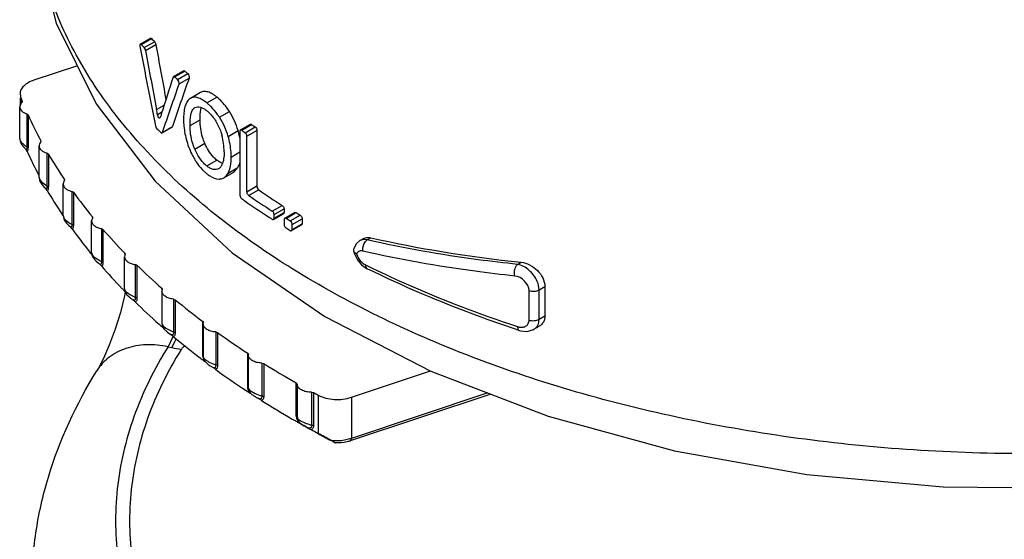
# Model space of a CAD drawing. Units: inches. Extents: x 0.4 to 16.6, y 0.6 to 10.4.
# Drawn here: x 12.9 to 13.6, y 7.1 to 7.5 of the extents above; entities that cross this region are included whole.
import ezdxf

# ---------------------------------------------------------------- set-up
doc = ezdxf.new("R2010")
doc.units = ezdxf.units.IN
doc.header["$LTSCALE"] = 0.935
doc.header["$MEASUREMENT"] = 0
doc.layers.get('0').update_dxf_attribs({"linetype": 'CONTINUOUS'})
doc.layers.add('AXIS', color=7, linetype='CONTINUOUS')

msp = doc.modelspace()

# ---------------------------------------------------------------- linework, layer by layer
at = {"color": 7, "linetype": 'CONTINUOUS'}
for p, q in [((12.98757, 7.45689), (12.99483, 7.46108)), ((12.98828, 7.45663), (12.99553, 7.46081)), ((12.98758, 7.45689), (12.9873, 7.45624)), ((12.9873, 7.45624), (12.98736, 7.45541)), ((12.98845, 7.45645), (12.98828, 7.45663)), ((12.9904, 7.45443), (12.99764, 7.4586)), ((12.99134, 7.45239), (12.99857, 7.45657)), ((12.94332, 7.44169), (12.91277, 7.4315)), ((13.01102, 7.43406), (13.01077, 7.43371)), ((13.01101, 7.43405), (13.01814, 7.43817)), ((13.01178, 7.43384), (13.01891, 7.43795)), ((13.01385, 7.43199), (13.02097, 7.4361)), ((13.01487, 7.42889), (13.02198, 7.43299)), ((12.90293, 7.42168), (12.90343, 7.41911)), ((12.90293, 7.41911), (12.90293, 7.41376)), ((12.90343, 7.41911), (12.90343, 7.41453)), ((13.02286, 7.41868), (13.02254, 7.41849)), ((13.02995, 7.42277), (13.02286, 7.41868)), ((13.03445, 7.41551), (13.0415, 7.41958)), ((12.90283, 7.41361), (12.90271, 7.41271)), ((12.90442, 7.41599), (12.90421, 7.41572)), ((12.90451, 7.41632), (12.90442, 7.41599)), ((12.90445, 7.41632), (12.90445, 7.41658)), ((12.90445, 7.41658), (12.90451, 7.41632)), ((12.99905, 7.41073), (13.00438, 7.4138)), ((13.02593, 7.41208), (13.02608, 7.41216)), ((13.03721, 7.41305), (13.03445, 7.41551)), ((12.90764, 7.40778), (12.90764, 7.38469)), ((12.90856, 7.40708), (12.90856, 7.38399)), ((13.00283, 7.40894), (12.99971, 7.40714)), ((12.99979, 7.40676), (12.99971, 7.40714)), ((13.00168, 7.40522), (13.00144, 7.40484)), ((13.02264, 7.39952), (13.02973, 7.40361)), ((13.04332, 7.40539), (13.05035, 7.40945)), ((13.00285, 7.39437), (13.01002, 7.39851)), ((13.00307, 7.39469), (13.01024, 7.39883)), ((13.01024, 7.39883), (13.01001, 7.39851)), ((13.05812, 7.3964), (13.06512, 7.40044)), ((13.05901, 7.39624), (13.066, 7.40028)), ((13.06148, 7.39451), (13.06847, 7.39854)), ((12.90271, 7.3905), (12.90271, 7.3905)), ((12.90271, 7.3905), (12.90304, 7.38841)), ((12.90271, 7.3905), (12.90284, 7.38966)), ((13.00283, 7.39436), (13.00307, 7.39469)), ((13.04947, 7.39188), (13.05649, 7.39593)), ((13.05792, 7.39621), (13.05776, 7.39552)), ((13.05776, 7.39552), (13.05776, 7.35052)), ((13.05812, 7.3964), (13.05792, 7.39621)), ((13.06274, 7.39202), (13.06973, 7.39605)), ((13.06274, 7.35271), (13.06274, 7.39202)), ((13.06973, 7.39605), (13.06973, 7.35674)), ((12.90284, 7.38966), (12.9031, 7.38901)), ((12.90304, 7.38841), (12.90339, 7.38751)), ((12.90339, 7.38751), (12.90431, 7.38594)), ((12.90482, 7.38679), (12.90663, 7.38534)), ((12.91768, 7.3882), (12.9175, 7.38792)), ((12.91764, 7.38846), (12.91764, 7.3888)), ((12.91764, 7.3888), (12.91773, 7.38846)), ((12.91773, 7.38846), (12.91768, 7.3882)), ((13.02594, 7.383), (13.03301, 7.38708)), ((13.02835, 7.37822), (13.02594, 7.383)), ((12.90716, 7.38274), (12.90722, 7.38268)), ((12.90731, 7.38264), (12.90716, 7.38274)), ((12.90722, 7.38268), (12.90726, 7.38264)), ((12.90726, 7.38264), (12.90726, 7.38263)), ((12.90793, 7.38147), (12.90726, 7.38263)), ((12.92188, 7.38014), (12.92188, 7.35705)), ((12.92288, 7.37948), (12.92288, 7.35639)), ((13.03114, 7.37429), (13.02835, 7.37822)), ((13.05163, 7.37737), (13.05776, 7.38091)), ((13.0344, 7.37111), (13.04145, 7.37518)), ((13.04314, 7.36936), (13.04275, 7.36912)), ((13.04938, 7.3659), (13.05639, 7.36995)), ((13.05345, 7.36673), (13.05639, 7.36995)), ((12.91616, 7.36454), (12.916, 7.36485)), ((12.91634, 7.36298), (12.91634, 7.36298)), ((12.91634, 7.36298), (12.91662, 7.3611)), ((12.91634, 7.36298), (12.91661, 7.36182)), ((13.03167, 7.36811), (13.03443, 7.36563)), ((13.04643, 7.36267), (13.05345, 7.36673)), ((12.91661, 7.36182), (12.91694, 7.36118)), ((12.91662, 7.3611), (12.91699, 7.36013)), ((12.91694, 7.36118), (12.91809, 7.35977)), ((12.917, 7.36012), (12.91753, 7.35915)), ((12.91753, 7.35915), (12.91851, 7.3578)), ((12.91809, 7.35977), (12.92083, 7.35766)), ((12.92116, 7.35514), (12.92118, 7.35512)), ((12.92142, 7.35499), (12.92116, 7.35514)), ((12.92208, 7.35384), (12.92117, 7.35514)), ((12.93411, 7.36073), (12.93326, 7.35842)), ((12.93426, 7.36102), (12.93411, 7.36073)), ((12.93415, 7.36119), (12.93415, 7.36161)), ((12.93415, 7.36161), (12.93428, 7.36119)), ((12.93428, 7.36119), (12.93426, 7.36102)), ((13.06973, 7.35674), (13.06274, 7.35271)), ((12.93942, 7.35315), (12.93942, 7.33005)), ((12.9405, 7.35253), (12.9405, 7.32944)), ((13.071, 7.35426), (13.06401, 7.35022)), ((13.08053, 7.33922), (13.08749, 7.34325)), ((12.93256, 7.33696), (12.93233, 7.33732)), ((12.93318, 7.33603), (12.93256, 7.33696)), ((12.93326, 7.33607), (12.93371, 7.3346)), ((12.95398, 7.33428), (12.95338, 7.33232)), ((12.95391, 7.33466), (12.95391, 7.33515)), ((12.95391, 7.33515), (12.95409, 7.33466)), ((12.95409, 7.33466), (12.95398, 7.33428)), ((13.08146, 7.33341), (13.08843, 7.33743)), ((13.08167, 7.33361), (13.08185, 7.3343)), ((13.08185, 7.33677), (13.08881, 7.3408)), ((13.08185, 7.3343), (13.08881, 7.33832)), ((13.08185, 7.3343), (13.08185, 7.33677)), ((13.08881, 7.3408), (13.08881, 7.33832)), ((13.0893, 7.33428), (13.08909, 7.33407)), ((13.0893, 7.33428), (13.09626, 7.3383)), ((13.09025, 7.33416), (13.09722, 7.33818)), ((13.09322, 7.33234), (13.10018, 7.33636)), ((12.93369, 7.33378), (12.9343, 7.33255)), ((12.93542, 7.33261), (12.93833, 7.33062)), ((12.93954, 7.32685), (12.93837, 7.32825)), ((12.93844, 7.32819), (12.93843, 7.32819)), ((12.93854, 7.32811), (12.93844, 7.32819)), ((13.07997, 7.33389), (13.08053, 7.33353)), ((13.08146, 7.33341), (13.08167, 7.33361)), ((13.08909, 7.33407), (13.08891, 7.33338)), ((13.08891, 7.33338), (13.08891, 7.32985)), ((13.09418, 7.32549), (13.10114, 7.32951)), ((13.09458, 7.32991), (13.10154, 7.33393)), ((13.09458, 7.32638), (13.10154, 7.3304)), ((13.09458, 7.32638), (13.09458, 7.32991)), ((13.10154, 7.33393), (13.10154, 7.3304)), ((12.96019, 7.32692), (12.96019, 7.30383)), ((12.96134, 7.32635), (12.96134, 7.30326)), ((13.09418, 7.32549), (13.09439, 7.32569)), ((13.09439, 7.32569), (13.09458, 7.32638)), ((13.14733, 7.31894), (13.15004, 7.32051)), ((13.14226, 7.31844), (13.13962, 7.31615)), ((13.14227, 7.31845), (13.14486, 7.31994)), ((12.95228, 7.31012), (12.95197, 7.31051)), ((12.95282, 7.30946), (12.95228, 7.31012)), ((12.95351, 7.30861), (12.95282, 7.30946)), ((12.95338, 7.30989), (12.95338, 7.30989)), ((12.95424, 7.30673), (12.95487, 7.30579)), ((12.97706, 7.309), (12.9766, 7.3071)), ((12.97681, 7.30868), (12.97681, 7.30955)), ((12.97681, 7.30955), (12.97706, 7.309)), ((13.13773, 7.31229), (13.13771, 7.31137)), ((13.13771, 7.31137), (13.13837, 7.3091)), ((13.13771, 7.31137), (13.13828, 7.31027)), ((13.13828, 7.31027), (13.13985, 7.30909)), ((13.13837, 7.3091), (13.1405, 7.30492)), ((13.14056, 7.31015), (13.1401, 7.30956)), ((12.95599, 7.30623), (12.95906, 7.30435)), ((12.96022, 7.30063), (12.9588, 7.3021)), ((12.9589, 7.302), (12.9589, 7.30201)), ((12.95914, 7.30185), (12.95891, 7.302)), ((12.98407, 7.3016), (12.98407, 7.27851)), ((12.98529, 7.30107), (12.98529, 7.27798)), ((13.25323, 7.30173), (13.25584, 7.30323)), ((13.14693, 7.29894), (13.14736, 7.29871)), ((13.14736, 7.29871), (13.14736, 7.29871)), ((13.26836, 7.28379), (13.27249, 7.28617)), ((13.27249, 7.28617), (13.27249, 7.26545)), ((12.97523, 7.28417), (12.97483, 7.28458)), ((12.97568, 7.2837), (12.97523, 7.28417)), ((12.97702, 7.28233), (12.97654, 7.27953)), ((12.9766, 7.28457), (12.9766, 7.28458)), ((12.9766, 7.28458), (12.97669, 7.28355)), ((12.97845, 7.28167), (12.97729, 7.28288)), ((12.97823, 7.28037), (12.9792, 7.27936)), ((12.9792, 7.28108), (12.97845, 7.28167)), ((12.9792, 7.27936), (12.97983, 7.27879)), ((13.00275, 7.28408), (13.00275, 7.28494)), ((13.00275, 7.28494), (13.00307, 7.28432)), ((13.00307, 7.28432), (13.00281, 7.28288)), ((13.00281, 7.28289), (13.00281, 7.26024)), ((13.26133, 7.2625), (13.26133, 7.28322)), ((13.26836, 7.26307), (13.26836, 7.28379)), ((12.98401, 7.2753), (12.98234, 7.27681)), ((12.98266, 7.27658), (12.98247, 7.27671)), ((13.01095, 7.2773), (13.01095, 7.25421)), ((13.01095, 7.2773), (13.01223, 7.27682)), ((13.01223, 7.27682), (13.01223, 7.25373)), ((13.26836, 7.26307), (13.27249, 7.26545)), ((13.00128, 7.25922), (13.00079, 7.25966)), ((13.00162, 7.25891), (13.00128, 7.25922)), ((13.00281, 7.26024), (13.00286, 7.25984)), ((13.0316, 7.23834), (13.0316, 7.26143)), ((13.0316, 7.26143), (13.032, 7.26075)), ((13.03189, 7.25977), (13.03198, 7.26059)), ((13.03189, 7.25979), (13.03189, 7.237)), ((13.032, 7.26075), (13.03198, 7.26059)), ((13.26479, 7.25601), (13.2685, 7.25815)), ((13.00356, 7.25733), (13.00437, 7.25618)), ((13.0041, 7.25797), (13.00551, 7.25683)), ((13.00437, 7.25618), (13.00531, 7.25524)), ((13.00643, 7.25624), (13.0098, 7.25463)), ((13.00901, 7.25244), (13.009, 7.25244)), ((13.01081, 7.251), (13.00937, 7.25215)), ((13.01095, 7.25421), (13.01223, 7.25373)), ((13.04071, 7.25414), (13.04071, 7.23105)), ((13.04071, 7.25414), (13.04204, 7.25372)), ((13.04204, 7.25372), (13.04204, 7.23063)), ((13.25432, 7.25524), (13.25524, 7.25497)), ((13.01029, 7.25027), (13.00714, 7.24376)), ((13.00979, 7.24316), (13.01202, 7.24721)), ((13.00714, 7.24376), (13.00979, 7.24316)), ((13.03166, 7.23739), (13.0316, 7.23834)), ((13.03186, 7.23808), (13.0316, 7.23834)), ((13.03209, 7.23547), (13.03166, 7.23739)), ((13.06322, 7.21606), (13.06322, 7.23915)), ((13.06368, 7.23791), (13.06368, 7.21498)), ((13.06369, 7.2379), (13.06371, 7.23832)), ((13.06371, 7.2384), (13.06371, 7.23832)), ((13.03028, 7.23542), (13.02969, 7.23587)), ((13.03052, 7.23524), (13.03028, 7.23542)), ((13.03189, 7.237), (13.03192, 7.23667)), ((13.03313, 7.23327), (13.03277, 7.23353)), ((13.03353, 7.23453), (13.03507, 7.23345)), ((13.03416, 7.23228), (13.03489, 7.2317)), ((13.03605, 7.2329), (13.03831, 7.23187)), ((13.04071, 7.23105), (13.04204, 7.23063)), ((13.07319, 7.23224), (13.07319, 7.20914)), ((13.07319, 7.23224), (13.07457, 7.23187)), ((13.07457, 7.23187), (13.07457, 7.20878)), ((12.95696, 7.22668), (12.95696, 7.22667)), ((13.0384, 7.2293), (13.03839, 7.2293)), ((13.03865, 7.22914), (13.0384, 7.2293)), ((13.04048, 7.22783), (13.03914, 7.22878)), ((13.1362, 7.20808), (13.19196, 7.22667)), ((13.09746, 7.1951), (13.09746, 7.21819)), ((13.09804, 7.21737), (13.09804, 7.21738)), ((13.09804, 7.21737), (13.09804, 7.19428)), ((13.06327, 7.21524), (13.06322, 7.21606)), ((13.06351, 7.21581), (13.06322, 7.21606)), ((13.06368, 7.21498), (13.06371, 7.21443)), ((13.06573, 7.21233), (13.06842, 7.21081)), ((13.06668, 7.20979), (13.0672, 7.20945)), ((13.06842, 7.21081), (13.07076, 7.20987)), ((13.10824, 7.21169), (13.10824, 7.1886)), ((13.10824, 7.21169), (13.10966, 7.21138)), ((13.10966, 7.21138), (13.10966, 7.18829)), ((13.11294, 7.20961), (13.11294, 7.18259)), ((13.23439, 7.21036), (13.13548, 7.17739)), ((13.23226, 7.21117), (13.1362, 7.17915)), ((13.07166, 7.20668), (13.07038, 7.20747)), ((13.07153, 7.20694), (13.07038, 7.20747)), ((13.07319, 7.20914), (13.07457, 7.20878)), ((13.1362, 7.20808), (13.1362, 7.17915)), ((13.09751, 7.19428), (13.09746, 7.1951)), ((13.09819, 7.1919), (13.09766, 7.19345)), ((13.09808, 7.19367), (13.09804, 7.19429)), ((13.09804, 7.19428), (13.09807, 7.19376)), ((13.09807, 7.19376), (13.0982, 7.19293)), ((13.09862, 7.19184), (13.09808, 7.19367)), ((13.09925, 7.19015), (13.09901, 7.19029)), ((13.10033, 7.18962), (13.09916, 7.1909)), ((13.10006, 7.18984), (13.10051, 7.18948)), ((13.10051, 7.18948), (13.10069, 7.18936)), ((13.10052, 7.19148), (13.10338, 7.19007)), ((13.10104, 7.18915), (13.10069, 7.18936)), ((13.10198, 7.18856), (13.10099, 7.18912)), ((13.10104, 7.18915), (13.10174, 7.18877)), ((13.10174, 7.18877), (13.10204, 7.1886)), ((13.10204, 7.1886), (13.10238, 7.18841)), ((13.10238, 7.18841), (13.10277, 7.18819)), ((13.10824, 7.1886), (13.10966, 7.18829)), ((13.12506, 7.17599), (13.12272, 7.17731)), ((13.12336, 7.17685), (13.12493, 7.17605)), ((13.12493, 7.17605), (13.12506, 7.17599)), ((13.13517, 7.17883), (13.1315, 7.17802))]:
    msp.add_line(p, q, dxfattribs=at)
for points in [[(12.91118, 7.56652), (12.91375, 7.52964), (12.9285, 7.47166), (12.95659, 7.41484), (12.99818, 7.36031), (13.05238, 7.30991), (13.11754, 7.26508), (13.19224, 7.22653), (13.27485, 7.19484), (13.36363, 7.17048), (13.45687, 7.15377), (13.55279, 7.14493), (13.64956, 7.14409), (13.74535, 7.15125)], [(12.90431, 7.38594), (12.90549, 7.38444), (12.90698, 7.38291), (12.90716, 7.38274)], [(12.91851, 7.3578), (12.91977, 7.35643), (12.92116, 7.35514)], [(12.93326, 7.33607), (12.93326, 7.33584), (12.93369, 7.33378)], [(12.93431, 7.33254), (12.93469, 7.33196), (12.93573, 7.33069)], [(12.93573, 7.33069), (12.93705, 7.32939), (12.93844, 7.32819)], [(13.13962, 7.31615), (13.13787, 7.31279), (13.13773, 7.31229)], [(12.95338, 7.30989), (12.95355, 7.30843), (12.95424, 7.30673)], [(12.95488, 7.30577), (12.95553, 7.30501), (12.9566, 7.30393)], [(12.9566, 7.30393), (12.95787, 7.30283), (12.95891, 7.302)], [(13.1405, 7.30492), (13.14345, 7.30144), (13.14693, 7.29894)], [(12.97654, 7.27953), (12.97366, 7.26784), (12.96997, 7.25601), (12.9658, 7.24489), (12.96162, 7.23541), (12.95814, 7.22868), (12.95696, 7.22667)], [(12.97669, 7.28355), (12.97732, 7.2817), (12.97823, 7.28037)], [(12.97983, 7.27879), (12.98085, 7.27794), (12.98199, 7.27706), (12.98247, 7.27671)], [(13.00281, 7.26024), (13.00301, 7.25872), (13.00356, 7.25733)], [(13.0053, 7.25525), (13.00549, 7.25508), (13.00662, 7.25416), (13.00797, 7.25316), (13.00901, 7.25244)], [(13.25524, 7.25497), (13.25981, 7.25452), (13.26404, 7.25561), (13.26479, 7.25601)], [(13.03189, 7.237), (13.0321, 7.23544), (13.03267, 7.23406)], [(13.03267, 7.23406), (13.03343, 7.233), (13.03416, 7.23228)], [(13.03487, 7.23171), (13.0354, 7.23132), (13.03692, 7.23027), (13.0384, 7.2293)], [(13.06371, 7.21443), (13.06394, 7.21325), (13.06438, 7.2122)], [(13.06438, 7.2122), (13.06494, 7.21133), (13.06557, 7.21064)], [(13.06557, 7.21064), (13.06616, 7.21016), (13.06668, 7.20979)], [(13.0982, 7.19293), (13.09844, 7.19216), (13.09876, 7.19145), (13.09916, 7.19083)], [(13.09916, 7.19083), (13.0996, 7.19029), (13.10006, 7.18984)]]:
    msp.add_lwpolyline(points, dxfattribs=at)
for centre, radius, start, end in [((13.29133, 7.74072), 0.40725, 223.41808, 223.84794), ((13.28917, 7.74415), 0.41617, 223.73184, 224.11945), ((13.32355, 7.77988), 0.46578, 227.98316, 228.32397), ((13.32582, 7.77626), 0.45678, 227.7866, 228.13374), ((13.16, 7.52138), 0.2762, 201.73295, 202.29914), ((12.67211, 7.34915), 0.33269, 10.35005, 10.66677), ((13.01111, 7.38667), 0.03711, 44.36487, 45.30738), ((13.17548, 7.52826), 0.29314, 204.41654, 208.40811), ((12.68226, 7.351), 0.32237, 10.02822, 10.35007), ((13.00436, 7.40801), 0.00474, 195.22341, 202.41672), ((13.07083, 7.38553), 0.07189, 163.15144, 164.11179), ((13.07685, 7.38371), 0.07818, 162.26901, 163.15076), ((12.99976, 7.3774), 0.05178, 16.24689, 32.72955), ((13.0065, 7.38138), 0.05206, 16.23142, 32.62625), ((13.30605, 7.71282), 0.44006, 225.80257, 226.31269), ((13.38759, 7.85407), 0.55618, 234.67564, 234.9869), ((13.0028, 7.3811), 0.04384, 0.0095, 15.0784), ((13.00135, 7.37984), 0.05743, 15.58067, 16.27165), ((13.0035, 7.38039), 0.05522, 10.16231, 15.6312), ((13.38529, 7.85801), 0.56542, 234.75497, 235.06133), ((12.91764, 7.4013), 0.01939, 235.39376, 238.93863), ((12.91962, 7.38525), 0.00328, 171.02118, 179.8807), ((13.1747, 7.50088), 0.29228, 204.11523, 207.178), ((13.20308, 7.54364), 0.32474, 210.36413, 214.09317), ((13.18128, 7.50423), 0.29966, 207.17221, 207.71855), ((13.05558, 7.39178), 0.03365, 223.46588, 224.71477), ((12.93192, 7.37561), 0.0211, 238.28758, 241.58757), ((13.20396, 7.51718), 0.32578, 210.09172, 213.51161), ((13.23498, 7.56576), 0.36357, 215.9091, 219.36817), ((13.40084, 7.83819), 0.59293, 235.38402, 237.30151), ((13.40314, 7.8342), 0.58367, 235.31491, 237.2619), ((13.3852, 7.80966), 0.56526, 234.75494, 235.04319), ((13.39463, 7.82323), 0.58178, 235.04781, 237.01577), ((13.40685, 7.84178), 0.60398, 237.00164, 237.23418), ((13.42306, 7.86659), 0.6208, 238.3403, 238.66118), ((12.94939, 7.3506), 0.02284, 241.04932, 244.13198), ((13.42074, 7.87061), 0.63008, 238.36408, 238.6803), ((13.42074, 7.86386), 0.63008, 238.36408, 238.6803), ((13.23617, 7.53967), 0.36508, 215.65823, 218.88062), ((13.27013, 7.59522), 0.40944, 221.04623, 224.24206), ((12.95533, 7.30989), 0.00195, 180.05371, 185.2664), ((13.14363, 7.30735), 0.00416, 147.93086, 155.24329), ((12.96979, 7.32604), 0.02419, 243.6824, 245.67767), ((12.97027, 7.3271), 0.02536, 245.6674, 246.56364), ((13.27161, 7.56956), 0.41145, 220.81561, 223.83856), ((13.30743, 7.63222), 0.46199, 225.78987, 228.73848), ((13.47303, 7.96392), 0.73876, 243.73709, 243.90897), ((13.28372, 7.58111), 0.42818, 223.99316, 224.27325), ((12.99371, 7.30355), 0.02684, 247.21391, 248.94437), ((13.30922, 7.60714), 0.46462, 225.57805, 228.4069), ((13.34573, 7.67662), 0.52063, 230.16674, 232.88941), ((13.32198, 7.62142), 0.48377, 228.53179, 228.8685), ((13.01468, 7.27021), 0.01622, 235.57648, 239.43913), ((12.92732, 7.14639), 0.13386, 52.19524, 52.46011), ((13.01994, 7.28069), 0.02797, 248.75375, 251.26179), ((12.68842, 7.40984), 0.35925, 333.62966, 333.77134), ((13.38388, 7.72787), 0.58453, 234.21023, 236.73044), ((13.54302, 8.12962), 0.9208, 251.60869, 251.7283), ((13.34772, 7.65211), 0.52383, 229.97152, 232.61828), ((12.97287, 7.26506), 0.04303, 335.49642, 338.38637), ((13.04015, 7.37678), 0.13703, 257.20047, 260.01866), ((13.36049, 7.66871), 0.54477, 232.72069, 233.0172), ((13.04125, 7.23837), 0.0096, 207.21171, 212.12061), ((13.01058, 7.20327), 0.03753, 52.54011, 53.07048), ((13.04456, 7.24924), 0.01843, 238.98948, 242.48155), ((13.04848, 7.25758), 0.02764, 248.40626, 251.06325), ((13.04903, 7.25918), 0.02934, 251.0671, 253.51868), ((13.42082, 7.78505), 0.65261, 237.95618, 240.29762), ((12.90563, 7.03698), 0.2337, 55.15865, 55.41098), ((13.38656, 7.70473), 0.58924, 234.03138, 236.60215), ((13.39861, 7.72285), 0.611, 236.59419, 236.89315), ((13.01818, 7.13931), 0.08559, 56.22092, 56.93328), ((13.08037, 7.23756), 0.02931, 250.86392, 253.37959), ((13.08072, 7.23876), 0.03056, 253.38491, 255.7326), ((13.44778, 7.83243), 0.70712, 241.43442, 241.73696), ((13.10174, 7.26262), 0.0634, 237.1008, 237.83832), ((13.14978, 7.33906), 0.15369, 237.84676, 238.89309), ((12.93623, 6.98909), 0.25629, 57.78115, 58.10097), ((13.42232, 7.76054), 0.65554, 237.78627, 240.00547), ((13.43261, 7.77822), 0.67599, 239.99938, 240.18921), ((13.43477, 7.782), 0.68034, 240.18927, 240.42718), ((13.10507, 7.19522), 0.00762, 187.05114, 193.40069), ((13.1062, 7.19552), 0.00879, 204.35813, 213.66611), ((13.10472, 7.19468), 0.00673, 204.97909, 214.22476), ((13.10585, 7.19529), 0.00837, 213.68704, 217.91828), ((13.22786, 7.41688), 0.26067, 240.43589, 240.68125), ((13.10698, 7.20203), 0.01237, 235.68303, 238.536), ((13.19079, 7.3509), 0.18499, 240.68448, 240.97483), ((13.10353, 7.19363), 0.00513, 231.29921, 236.36165), ((13.43777, 7.77695), 0.67747, 240.28606, 240.59213), ((12.79084, 6.6308), 0.63874, 60.51559, 60.76706), ((13.43999, 7.78087), 0.68197, 240.59195, 240.74098), ((13.2718, 7.48401), 0.34069, 240.72862, 241.23213), ((13.44693, 7.80383), 0.70533, 241.26521, 241.73722), ((13.45008, 7.7992), 0.70289, 241.32561, 242.12109), ((11.55312, 4.28076), 3.29449, 61.57195, 61.74069), ((12.89491, 6.75938), 0.47598, 61.4065, 61.57581), ((13.12624, 7.2103), 0.03266, 261.61988, 265.02304), ((13.12636, 7.21161), 0.03398, 265.01403, 270.22691), ((13.12639, 7.21089), 0.03326, 270.17825, 278.8434), ((13.1278, 7.20437), 0.02658, 286.08932, 288.42095)]:
    msp.add_arc(centre, radius, start, end, dxfattribs=at)
for centre, major_axis, ratio, start_param, end_param in [((13.60016, 7.23668), (-0.45056, 1.7758), 0.300807, 7.654681, 7.686375), ((13.60016, 7.22154), (-0.45104, 1.89752), 0.2813, 1.382345, 1.404388), ((13.60016, 7.22154), (-0.44469, 1.87079), 0.2813, 1.378354, 1.399119), ((13.60016, 7.98267), (0.63095, 1.27272), 0.236048, 2.130017, 2.152759), ((13.60016, 7.94937), (0.62903, 1.17975), 0.238268, 2.146321, 2.178467), ((13.60016, 7.94937), (0.63801, 1.1966), 0.238268, -4.139871, -4.108202), ((13.60016, 7.61134), (0.68707, 0.12136), 0.422239, -2.357194, -2.168556)]:
    msp.add_ellipse(centre, major_axis=major_axis, ratio=ratio, start_param=start_param, end_param=end_param, dxfattribs=at)
for points, knots in [([(13.84376, 7.19152), (13.79068, 7.18061), (13.68159, 7.16672), (13.51729, 7.16834), (13.3576, 7.19181), (13.233, 7.22931), (13.1437, 7.26966), (13.06778, 7.31322), (13.00312, 7.3652), (12.95533, 7.4253), (12.93008, 7.47099), (12.91467, 7.5182), (12.91118, 7.55044), (12.91118, 7.56626)], [0, 0, 0, 0, 0.146336, 0.295762, 0.442432, 0.580826, 0.645528, 0.706629, 0.817044, 0.86673, 0.913209, 0.957274, 1, 1, 1, 1]), ([(12.99483, 7.46108), (12.99488, 7.46111), (12.99514, 7.46117), (12.99538, 7.46097), (12.99553, 7.46081)], [0, 0, 0, 0, 0.199677, 1, 1, 1, 1]), ([(12.98828, 7.45663), (12.98822, 7.45669), (12.98804, 7.45686), (12.98773, 7.45698), (12.98758, 7.45689)], [0, 0, 0, 0, 0.331016, 1, 1, 1, 1]), ([(12.99134, 7.45239), (12.99131, 7.45259), (12.99112, 7.45332), (12.99078, 7.45403), (12.9904, 7.45443)], [0, 0, 0, 0, 0.269705, 1, 1, 1, 1]), ([(12.99764, 7.4586), (12.99775, 7.45849), (12.9982, 7.45788), (12.99847, 7.45715), (12.99857, 7.45657)], [0, 0, 0, 0, 0.213542, 1, 1, 1, 1]), ([(13.01815, 7.43817), (13.0182, 7.4382), (13.01847, 7.43829), (13.01875, 7.4381), (13.01891, 7.43795)], [0, 0, 0, 0, 0.207866, 1, 1, 1, 1]), ([(12.91277, 7.4315), (12.91136, 7.43104), (12.90878, 7.42993), (12.90558, 7.42761), (12.90346, 7.42483), (12.90293, 7.42268), (12.90293, 7.42168)], [0, 0, 0, 0, 0.30183, 0.567108, 0.795535, 1, 1, 1, 1]), ([(13.01178, 7.43384), (13.01172, 7.43389), (13.01151, 7.43406), (13.01119, 7.43415), (13.01102, 7.43406)], [0, 0, 0, 0, 0.317456, 1, 1, 1, 1]), ([(13.01487, 7.42889), (13.01505, 7.42939), (13.0148, 7.43058), (13.01428, 7.4316), (13.01385, 7.43199)], [0, 0, 0, 0, 0.480511, 1, 1, 1, 1]), ([(13.02097, 7.4361), (13.0214, 7.43571), (13.02192, 7.43469), (13.02216, 7.4335), (13.02198, 7.43299)], [0, 0, 0, 0, 0.519318, 1, 1, 1, 1]), ([(13.02254, 7.41849), (13.02068, 7.41726), (13.01896, 7.4135), (13.01818, 7.4083), (13.01806, 7.40518), (13.01806, 7.40355)], [0, 0, 0, 0, 0.419489, 0.693889, 1, 1, 1, 1]), ([(13.03445, 7.41551), (13.03343, 7.41632), (13.03144, 7.41774), (13.02836, 7.41921), (13.0254, 7.41967), (13.0236, 7.41911), (13.02286, 7.41868)], [0, 0, 0, 0, 0.308232, 0.574317, 0.798404, 1, 1, 1, 1]), ([(13.0415, 7.41958), (13.04048, 7.42039), (13.0385, 7.42182), (13.03543, 7.42329), (13.03247, 7.42375), (13.03069, 7.4232), (13.02995, 7.42277)], [0, 0, 0, 0, 0.308474, 0.574642, 0.798634, 1, 1, 1, 1]), ([(13.05035, 7.40945), (13.04968, 7.41048), (13.04714, 7.41418), (13.04405, 7.41754), (13.0415, 7.41958)], [0, 0, 0, 0, 0.272894, 1, 1, 1, 1]), ([(12.90271, 7.41271), (12.90271, 7.4122), (12.90297, 7.41113), (12.90403, 7.40973), (12.90564, 7.40857), (12.90693, 7.40801), (12.90764, 7.40778)], [0, 0, 0, 0, 0.204242, 0.432658, 0.698308, 1, 1, 1, 1]), ([(12.90421, 7.41572), (12.90404, 7.41556), (12.90345, 7.41496), (12.903, 7.4142), (12.90283, 7.41361)], [0, 0, 0, 0, 0.270527, 1, 1, 1, 1]), ([(13.02264, 7.39952), (13.02264, 7.40207), (13.0228, 7.40571), (13.02398, 7.41002), (13.02519, 7.41165), (13.02593, 7.41208)], [0, 0, 0, 0, 0.571972, 0.809349, 1, 1, 1, 1]), ([(13.02608, 7.41216), (13.02664, 7.41244), (13.02793, 7.41282), (13.03007, 7.41258), (13.03231, 7.41159), (13.03374, 7.41058), (13.03447, 7.41)], [0, 0, 0, 0, 0.204604, 0.428971, 0.692561, 1, 1, 1, 1]), ([(13.02973, 7.40361), (13.02973, 7.40438), (13.02978, 7.40726), (13.03003, 7.41016), (13.03058, 7.4122)], [0, 0, 0, 0, 0.268466, 1, 1, 1, 1]), ([(13.04332, 7.40539), (13.04288, 7.40607), (13.04117, 7.40862), (13.03922, 7.411), (13.03764, 7.41262)], [0, 0, 0, 0, 0.26272, 1, 1, 1, 1]), ([(12.90764, 7.40778), (12.90774, 7.40774), (12.9081, 7.4076), (12.90844, 7.40733), (12.90856, 7.40708)], [0, 0, 0, 0, 0.292221, 1, 1, 1, 1]), ([(13.00143, 7.40484), (13.00122, 7.40471), (13.00042, 7.40518), (13.00016, 7.40579), (12.99998, 7.4062)], [0, 0, 0, 0, 0.3587, 1, 1, 1, 1]), ([(13.03301, 7.38708), (13.03242, 7.38848), (13.0305, 7.39379), (13.02973, 7.39949), (13.02973, 7.40361)], [0, 0, 0, 0, 0.268959, 1, 1, 1, 1]), ([(13.03447, 7.41), (13.03504, 7.40954), (13.03748, 7.40739), (13.03946, 7.40476), (13.04078, 7.40262)], [0, 0, 0, 0, 0.224905, 1, 1, 1, 1]), ([(12.99831, 7.39929), (12.99835, 7.3991), (12.99855, 7.39839), (12.99889, 7.3977), (12.99927, 7.39732)], [0, 0, 0, 0, 0.268468, 1, 1, 1, 1]), ([(13.01806, 7.40355), (13.01806, 7.40248), (13.01824, 7.39786), (13.01908, 7.39328), (13.01997, 7.38985)], [0, 0, 0, 0, 0.232262, 1, 1, 1, 1]), ([(13.02594, 7.383), (13.02534, 7.3844), (13.02342, 7.3897), (13.02264, 7.3954), (13.02264, 7.39952)], [0, 0, 0, 0, 0.269058, 1, 1, 1, 1]), ([(13.04078, 7.40262), (13.04224, 7.40027), (13.04382, 7.3969), (13.04489, 7.39338), (13.04513, 7.3925)], [0, 0, 0, 0, 0.752222, 1, 1, 1, 1]), ([(13.06512, 7.40044), (13.06518, 7.40047), (13.06548, 7.40057), (13.06581, 7.40042), (13.066, 7.40028)], [0, 0, 0, 0, 0.215632, 1, 1, 1, 1]), ([(13.06847, 7.39854), (13.06886, 7.39827), (13.06944, 7.39747), (13.06973, 7.39654), (13.06973, 7.39605)], [0, 0, 0, 0, 0.493537, 1, 1, 1, 1]), ([(13.0021, 7.3946), (13.00216, 7.39455), (13.00235, 7.39438), (13.00267, 7.39428), (13.00283, 7.39436)], [0, 0, 0, 0, 0.321038, 1, 1, 1, 1]), ([(13.01997, 7.38985), (13.02092, 7.38622), (13.02267, 7.38148), (13.02505, 7.37709), (13.02567, 7.37603)], [0, 0, 0, 0, 0.75322, 1, 1, 1, 1]), ([(13.05163, 7.37737), (13.05163, 7.37852), (13.05145, 7.38341), (13.05053, 7.38828), (13.04947, 7.39188)], [0, 0, 0, 0, 0.233024, 1, 1, 1, 1]), ([(13.05901, 7.39624), (13.05893, 7.3963), (13.05867, 7.39646), (13.05831, 7.39651), (13.05812, 7.3964)], [0, 0, 0, 0, 0.304011, 1, 1, 1, 1]), ([(13.06274, 7.39202), (13.06274, 7.3925), (13.06245, 7.39344), (13.06187, 7.39424), (13.06148, 7.39451)], [0, 0, 0, 0, 0.506369, 1, 1, 1, 1]), ([(12.9031, 7.38901), (12.90319, 7.38882), (12.90365, 7.388), (12.90429, 7.38729), (12.90482, 7.38679)], [0, 0, 0, 0, 0.223001, 1, 1, 1, 1]), ([(12.90764, 7.38469), (12.90766, 7.38441), (12.90767, 7.38386), (12.90768, 7.38328), (12.9075, 7.38259), (12.90731, 7.38264)], [0, 0, 0, 0, 0.398152, 0.712351, 1, 1, 1, 1]), ([(12.90764, 7.38469), (12.90774, 7.38465), (12.9081, 7.38451), (12.90844, 7.38424), (12.90856, 7.38399)], [0, 0, 0, 0, 0.292222, 1, 1, 1, 1]), ([(12.90856, 7.38399), (12.90856, 7.38364), (12.90853, 7.38298), (12.90846, 7.3822), (12.90819, 7.38142), (12.90793, 7.38147)], [0, 0, 0, 0, 0.394381, 0.70243, 1, 1, 1, 1]), ([(12.91634, 7.38526), (12.91634, 7.38472), (12.91664, 7.38356), (12.91785, 7.38209), (12.91965, 7.38091), (12.92109, 7.38036), (12.92188, 7.38014)], [0, 0, 0, 0, 0.20116, 0.428792, 0.696011, 1, 1, 1, 1]), ([(12.9175, 7.38792), (12.91735, 7.38776), (12.91683, 7.38713), (12.91648, 7.38635), (12.91638, 7.38576)], [0, 0, 0, 0, 0.268909, 1, 1, 1, 1]), ([(13.04145, 7.37518), (13.04061, 7.37585), (13.03702, 7.3792), (13.0345, 7.38357), (13.03301, 7.38708)], [0, 0, 0, 0, 0.21977, 1, 1, 1, 1]), ([(12.92188, 7.38014), (12.92199, 7.38011), (12.92237, 7.37998), (12.92274, 7.37973), (12.92288, 7.37948)], [0, 0, 0, 0, 0.289563, 1, 1, 1, 1]), ([(13.02567, 7.37603), (13.02608, 7.37533), (13.02771, 7.37272), (13.02961, 7.37028), (13.03116, 7.36863)], [0, 0, 0, 0, 0.263215, 1, 1, 1, 1]), ([(13.04664, 7.3811), (13.04664, 7.37939), (13.04648, 7.37621), (13.04572, 7.37305), (13.04507, 7.37174)], [0, 0, 0, 0, 0.538755, 1, 1, 1, 1]), ([(13.04938, 7.3659), (13.05024, 7.36748), (13.05138, 7.37132), (13.05163, 7.37525), (13.05163, 7.37737)], [0, 0, 0, 0, 0.458243, 1, 1, 1, 1]), ([(13.0344, 7.37111), (13.03412, 7.37134), (13.03296, 7.37231), (13.03189, 7.37341), (13.03114, 7.37429)], [0, 0, 0, 0, 0.236232, 1, 1, 1, 1]), ([(13.04275, 7.36912), (13.0422, 7.3688), (13.04091, 7.36836), (13.03875, 7.36858), (13.03653, 7.36955), (13.03512, 7.37054), (13.0344, 7.37111)], [0, 0, 0, 0, 0.20919, 0.435711, 0.698514, 1, 1, 1, 1]), ([(13.04547, 7.37286), (13.04513, 7.37297), (13.04369, 7.37354), (13.04239, 7.37443), (13.04145, 7.37518)], [0, 0, 0, 0, 0.227609, 1, 1, 1, 1]), ([(13.04507, 7.37174), (13.04494, 7.37149), (13.04445, 7.3706), (13.04375, 7.36979), (13.04314, 7.36936)], [0, 0, 0, 0, 0.269352, 1, 1, 1, 1]), ([(13.05639, 7.36995), (13.05655, 7.37024), (13.05716, 7.37148), (13.05759, 7.37282), (13.05785, 7.37385)], [0, 0, 0, 0, 0.235465, 1, 1, 1, 1]), ([(13.03443, 7.36563), (13.03514, 7.36507), (13.03769, 7.36322), (13.0408, 7.36194), (13.04306, 7.36187)], [0, 0, 0, 0, 0.286642, 1, 1, 1, 1]), ([(13.04306, 7.36187), (13.04336, 7.36186), (13.04452, 7.36189), (13.04569, 7.36224), (13.04643, 7.36267)], [0, 0, 0, 0, 0.258841, 1, 1, 1, 1]), ([(13.04643, 7.36267), (13.04673, 7.36285), (13.04794, 7.36369), (13.04884, 7.36492), (13.04938, 7.3659)], [0, 0, 0, 0, 0.236112, 1, 1, 1, 1]), ([(12.92188, 7.35705), (12.9219, 7.35677), (12.92192, 7.35626), (12.92186, 7.35561), (12.92177, 7.35512), (12.92152, 7.35497), (12.92142, 7.35499)], [0, 0, 0, 0, 0.375584, 0.674024, 0.875189, 1, 1, 1, 1]), ([(12.92188, 7.35705), (12.92199, 7.35702), (12.92237, 7.35689), (12.92274, 7.35664), (12.92288, 7.35639)], [0, 0, 0, 0, 0.289564, 1, 1, 1, 1]), ([(12.92288, 7.35639), (12.92288, 7.35604), (12.92284, 7.35538), (12.92275, 7.35454), (12.92238, 7.3538), (12.92208, 7.35384)], [0, 0, 0, 0, 0.379857, 0.679744, 1, 1, 1, 1]), ([(12.93326, 7.35842), (12.93326, 7.35785), (12.93361, 7.35661), (12.93497, 7.35507), (12.93697, 7.35387), (12.93856, 7.35335), (12.93942, 7.35315)], [0, 0, 0, 0, 0.198316, 0.425445, 0.694248, 1, 1, 1, 1]), ([(13.06973, 7.35674), (13.06973, 7.35651), (13.06989, 7.35558), (13.07041, 7.35466), (13.071, 7.35426)], [0, 0, 0, 0, 0.243078, 1, 1, 1, 1]), ([(12.93942, 7.35315), (12.93954, 7.35312), (12.93994, 7.353), (12.94033, 7.35277), (12.9405, 7.35253)], [0, 0, 0, 0, 0.286541, 1, 1, 1, 1]), ([(13.05776, 7.35052), (13.05776, 7.35004), (13.05805, 7.3491), (13.05863, 7.3483), (13.05901, 7.34802)], [0, 0, 0, 0, 0.50695, 1, 1, 1, 1]), ([(13.06401, 7.35022), (13.06383, 7.35035), (13.06315, 7.35102), (13.06274, 7.35198), (13.06274, 7.35271)], [0, 0, 0, 0, 0.234253, 1, 1, 1, 1]), ([(13.08749, 7.34325), (13.08768, 7.34313), (13.08838, 7.34248), (13.08881, 7.34152), (13.08881, 7.3408)], [0, 0, 0, 0, 0.236815, 1, 1, 1, 1]), ([(12.93371, 7.3346), (12.9338, 7.33443), (12.93428, 7.3337), (12.93491, 7.33306), (12.93542, 7.33261)], [0, 0, 0, 0, 0.220733, 1, 1, 1, 1]), ([(13.08185, 7.33677), (13.08185, 7.337), (13.08168, 7.33794), (13.08113, 7.33884), (13.08053, 7.33922)], [0, 0, 0, 0, 0.241914, 1, 1, 1, 1]), ([(13.08881, 7.33832), (13.08881, 7.33822), (13.08879, 7.3379), (13.08863, 7.33755), (13.08843, 7.33743)], [0, 0, 0, 0, 0.299215, 1, 1, 1, 1]), ([(13.09025, 7.33416), (13.09017, 7.33421), (13.08988, 7.33436), (13.0895, 7.33439), (13.0893, 7.33428)], [0, 0, 0, 0, 0.297062, 1, 1, 1, 1]), ([(13.09626, 7.3383), (13.09633, 7.33833), (13.09665, 7.33845), (13.097, 7.33831), (13.09722, 7.33818)], [0, 0, 0, 0, 0.219199, 1, 1, 1, 1]), ([(13.10018, 7.33636), (13.10037, 7.33625), (13.10108, 7.33561), (13.10154, 7.33465), (13.10154, 7.33393)], [0, 0, 0, 0, 0.23871, 1, 1, 1, 1]), ([(12.93942, 7.33005), (12.93945, 7.32973), (12.93945, 7.32914), (12.93939, 7.32843), (12.93904, 7.32787), (12.93867, 7.32802), (12.93854, 7.32811)], [0, 0, 0, 0, 0.371668, 0.649742, 0.822739, 1, 1, 1, 1]), ([(12.93942, 7.33005), (12.93954, 7.33003), (12.93994, 7.32991), (12.94033, 7.32968), (12.9405, 7.32944)], [0, 0, 0, 0, 0.286542, 1, 1, 1, 1]), ([(12.9405, 7.32944), (12.9405, 7.32908), (12.94048, 7.32844), (12.94031, 7.32762), (12.94005, 7.32701), (12.93969, 7.32684), (12.93954, 7.32685)], [0, 0, 0, 0, 0.358255, 0.644663, 0.850023, 1, 1, 1, 1]), ([(12.95338, 7.33232), (12.95338, 7.33171), (12.95378, 7.33039), (12.9553, 7.3288), (12.95751, 7.32759), (12.95925, 7.3271), (12.96019, 7.32692)], [0, 0, 0, 0, 0.195714, 0.422617, 0.693005, 1, 1, 1, 1]), ([(13.08053, 7.33353), (13.08061, 7.33348), (13.08088, 7.33333), (13.08126, 7.33329), (13.08146, 7.33341)], [0, 0, 0, 0, 0.298535, 1, 1, 1, 1]), ([(13.08891, 7.32985), (13.08891, 7.32963), (13.08907, 7.32869), (13.08964, 7.32779), (13.09025, 7.32742)], [0, 0, 0, 0, 0.241446, 1, 1, 1, 1]), ([(13.09458, 7.32991), (13.09458, 7.33014), (13.09441, 7.33108), (13.09383, 7.33197), (13.09322, 7.33234)], [0, 0, 0, 0, 0.241174, 1, 1, 1, 1]), ([(13.10154, 7.3304), (13.10154, 7.3303), (13.10151, 7.32998), (13.10134, 7.32963), (13.10114, 7.32951)], [0, 0, 0, 0, 0.296377, 1, 1, 1, 1]), ([(12.96019, 7.32692), (12.96031, 7.3269), (12.96073, 7.3268), (12.96114, 7.32658), (12.96134, 7.32635)], [0, 0, 0, 0, 0.283274, 1, 1, 1, 1]), ([(13.09322, 7.3256), (13.0933, 7.32555), (13.09359, 7.3254), (13.09398, 7.32537), (13.09418, 7.32549)], [0, 0, 0, 0, 0.296003, 1, 1, 1, 1]), ([(13.14486, 7.31994), (13.14522, 7.32015), (13.14684, 7.32086), (13.14873, 7.32081), (13.15004, 7.32051)], [0, 0, 0, 0, 0.233588, 1, 1, 1, 1]), ([(13.14449, 7.31109), (13.14434, 7.31181), (13.14421, 7.31466), (13.14554, 7.31779), (13.14733, 7.31894)], [0, 0, 0, 0, 0.258799, 1, 1, 1, 1]), ([(13.14733, 7.31894), (13.14708, 7.319), (13.14613, 7.3192), (13.14513, 7.31924), (13.14442, 7.31915)], [0, 0, 0, 0, 0.264074, 1, 1, 1, 1]), ([(13.25323, 7.30173), (13.24395, 7.3027), (13.20843, 7.30691), (13.17311, 7.31306), (13.14733, 7.31894)], [0, 0, 0, 0, 0.260724, 1, 1, 1, 1]), ([(12.95339, 7.30971), (12.9534, 7.30959), (12.9535, 7.30902), (12.95379, 7.3085), (12.95405, 7.30814)], [0, 0, 0, 0, 0.218712, 1, 1, 1, 1]), ([(12.95405, 7.30814), (12.95417, 7.30797), (12.95474, 7.30726), (12.95543, 7.30666), (12.95599, 7.30623)], [0, 0, 0, 0, 0.221522, 1, 1, 1, 1]), ([(12.9766, 7.3071), (12.9766, 7.30646), (12.97706, 7.30505), (12.97875, 7.30341), (12.98117, 7.3022), (12.98306, 7.30174), (12.98407, 7.3016)], [0, 0, 0, 0, 0.193347, 0.420262, 0.692228, 1, 1, 1, 1]), ([(13.13985, 7.30909), (13.13995, 7.3088), (13.14037, 7.3076), (13.14097, 7.30647), (13.1415, 7.30568)], [0, 0, 0, 0, 0.24393, 1, 1, 1, 1]), ([(13.14449, 7.31109), (13.14431, 7.31113), (13.14364, 7.31125), (13.14295, 7.31125), (13.14246, 7.31116)], [0, 0, 0, 0, 0.265037, 1, 1, 1, 1]), ([(13.2513, 7.29351), (13.24194, 7.29451), (13.20611, 7.29883), (13.17049, 7.3051), (13.14449, 7.31109)], [0, 0, 0, 0, 0.260695, 1, 1, 1, 1]), ([(12.96019, 7.30383), (12.96021, 7.3035), (12.96021, 7.30292), (12.96012, 7.30218), (12.9597, 7.30163), (12.95929, 7.30176), (12.95914, 7.30185)], [0, 0, 0, 0, 0.3548, 0.62483, 0.806811, 1, 1, 1, 1]), ([(12.96019, 7.30383), (12.96031, 7.30381), (12.96073, 7.3037), (12.96114, 7.30349), (12.96134, 7.30326)], [0, 0, 0, 0, 0.283275, 1, 1, 1, 1]), ([(12.96134, 7.30326), (12.96134, 7.3029), (12.96131, 7.30232), (12.96115, 7.30157), (12.96091, 7.30095), (12.96048, 7.30062), (12.96022, 7.30063)], [0, 0, 0, 0, 0.346841, 0.564691, 0.742252, 1, 1, 1, 1]), ([(12.98407, 7.3016), (12.98419, 7.30158), (12.98463, 7.30149), (12.98506, 7.3013), (12.98529, 7.30107)], [0, 0, 0, 0, 0.279849, 1, 1, 1, 1]), ([(13.1415, 7.30568), (13.14181, 7.30521), (13.14308, 7.30353), (13.14475, 7.3021), (13.14614, 7.30142)], [0, 0, 0, 0, 0.264413, 1, 1, 1, 1]), ([(13.14614, 7.30142), (13.14614, 7.30111), (13.1462, 7.30011), (13.14673, 7.29902), (13.14736, 7.29871)], [0, 0, 0, 0, 0.304655, 1, 1, 1, 1]), ([(13.14813, 7.30044), (13.15638, 7.2964), (13.19065, 7.2804), (13.22606, 7.26687), (13.25324, 7.25789)], [0, 0, 0, 0, 0.243032, 1, 1, 1, 1]), ([(13.2513, 7.29351), (13.25094, 7.29502), (13.25103, 7.29797), (13.25222, 7.30084), (13.25323, 7.30173)], [0, 0, 0, 0, 0.534576, 1, 1, 1, 1]), ([(13.26836, 7.28379), (13.26836, 7.28578), (13.26705, 7.29107), (13.26198, 7.29792), (13.25619, 7.30123), (13.25323, 7.30173)], [0, 0, 0, 0, 0.239809, 0.638079, 1, 1, 1, 1]), ([(13.25584, 7.30323), (13.25789, 7.30302), (13.26209, 7.3016), (13.2689, 7.29662), (13.27249, 7.29032), (13.27249, 7.28617)], [0, 0, 0, 0, 0.243676, 0.509184, 1, 1, 1, 1]), ([(13.2525, 7.25585), (13.24327, 7.25892), (13.20754, 7.27143), (13.1726, 7.28626), (13.14736, 7.29871)], [0, 0, 0, 0, 0.256828, 1, 1, 1, 1]), ([(13.26133, 7.28322), (13.26132, 7.28572), (13.25858, 7.29062), (13.25384, 7.29324), (13.2513, 7.29351)], [0, 0, 0, 0, 0.495003, 1, 1, 1, 1]), ([(12.97729, 7.28288), (12.97718, 7.28303), (12.97684, 7.28353), (12.9766, 7.28414), (12.9766, 7.28457)], [0, 0, 0, 0, 0.293514, 1, 1, 1, 1]), ([(12.98332, 7.27881), (12.98294, 7.27897), (12.9815, 7.27961), (12.98013, 7.2804), (12.9792, 7.28108)], [0, 0, 0, 0, 0.264349, 1, 1, 1, 1]), ([(13.01095, 7.2773), (13.00987, 7.27741), (13.00783, 7.27782), (13.0052, 7.27902), (13.00333, 7.28071), (13.00282, 7.2822), (13.00281, 7.28288)], [0, 0, 0, 0, 0.308102, 0.581641, 0.8088, 1, 1, 1, 1]), ([(13.26133, 7.28322), (13.2625, 7.28284), (13.26495, 7.28261), (13.26736, 7.28321), (13.26836, 7.28379)], [0, 0, 0, 0, 0.515, 1, 1, 1, 1]), ([(12.98407, 7.27851), (12.9841, 7.27816), (12.98409, 7.27755), (12.98394, 7.27672), (12.98331, 7.27624), (12.98286, 7.27646), (12.98266, 7.27658)], [0, 0, 0, 0, 0.335542, 0.588788, 0.772218, 1, 1, 1, 1]), ([(12.98529, 7.27798), (12.98529, 7.27763), (12.98525, 7.27697), (12.98503, 7.27611), (12.98464, 7.27548), (12.98421, 7.27531), (12.98401, 7.2753)], [0, 0, 0, 0, 0.331956, 0.60534, 0.818633, 1, 1, 1, 1]), ([(12.98407, 7.27851), (12.98419, 7.27849), (12.98463, 7.2784), (12.98506, 7.27821), (12.98529, 7.27798)], [0, 0, 0, 0, 0.279849, 1, 1, 1, 1]), ([(13.27249, 7.26545), (13.27249, 7.26397), (13.27187, 7.26102), (13.26973, 7.25886), (13.26853, 7.25817)], [0, 0, 0, 0, 0.516112, 1, 1, 1, 1]), ([(13.00286, 7.25984), (13.0029, 7.25969), (13.00316, 7.25897), (13.00367, 7.25838), (13.0041, 7.25797)], [0, 0, 0, 0, 0.206069, 1, 1, 1, 1]), ([(13.04071, 7.25414), (13.03955, 7.25421), (13.03736, 7.25456), (13.03451, 7.25575), (13.03247, 7.25748), (13.03189, 7.25906), (13.03189, 7.25977)], [0, 0, 0, 0, 0.308025, 0.583139, 0.810754, 1, 1, 1, 1]), ([(13.25636, 7.25743), (13.25664, 7.25744), (13.25768, 7.25756), (13.25871, 7.25795), (13.25934, 7.2584)], [0, 0, 0, 0, 0.263729, 1, 1, 1, 1]), ([(13.25934, 7.2584), (13.25996, 7.25883), (13.26102, 7.26009), (13.26133, 7.26169), (13.26133, 7.2625)], [0, 0, 0, 0, 0.482077, 1, 1, 1, 1]), ([(13.26133, 7.2625), (13.2625, 7.26212), (13.26495, 7.26189), (13.26736, 7.26249), (13.26836, 7.26307)], [0, 0, 0, 0, 0.515, 1, 1, 1, 1]), ([(13.2648, 7.25602), (13.26591, 7.25666), (13.26787, 7.25881), (13.26836, 7.26162), (13.26836, 7.26307)], [0, 0, 0, 0, 0.471048, 1, 1, 1, 1]), ([(13.01095, 7.25421), (13.01098, 7.25382), (13.01099, 7.25316), (13.01073, 7.25236), (13.01028, 7.25204), (13.00969, 7.25201), (13.00928, 7.25225), (13.00901, 7.25244)], [0, 0, 0, 0, 0.309707, 0.540502, 0.635545, 0.735409, 1, 1, 1, 1]), ([(13.01223, 7.25373), (13.01223, 7.25338), (13.01219, 7.25271), (13.01194, 7.25184), (13.01149, 7.25119), (13.01103, 7.25101), (13.01081, 7.251)], [0, 0, 0, 0, 0.320154, 0.588155, 0.805575, 1, 1, 1, 1]), ([(13.25324, 7.25789), (13.2535, 7.2578), (13.25452, 7.25751), (13.25558, 7.25739), (13.25636, 7.25743)], [0, 0, 0, 0, 0.261898, 1, 1, 1, 1]), ([(13.25324, 7.25789), (13.25324, 7.25756), (13.25329, 7.25663), (13.25371, 7.25545), (13.25432, 7.25524)], [0, 0, 0, 0, 0.335988, 1, 1, 1, 1]), ([(13.00714, 7.24376), (13.00208, 7.24481), (12.99202, 7.24573), (12.97758, 7.24325), (12.96529, 7.23693), (12.95921, 7.23031), (12.95696, 7.22668)], [0, 0, 0, 0, 0.275588, 0.532759, 0.772024, 1, 1, 1, 1]), ([(13.01893, 7.24429), (13.01866, 7.2441), (13.01773, 7.24338), (13.01685, 7.24255), (13.0164, 7.24183)], [0, 0, 0, 0, 0.279164, 1, 1, 1, 1]), ([(13.00714, 7.24376), (12.99749, 7.22821), (12.98153, 7.19592), (12.96934, 7.14405), (12.97017, 7.09154), (12.98399, 7.03982), (13.01026, 6.99011), (13.0482, 6.94336), (13.09694, 6.90035), (13.15549, 6.86183), (13.22272, 6.82845), (13.32429, 6.79088), (13.4641, 6.76122), (13.6384, 6.7534), (13.75553, 6.76693), (13.8126, 6.77874)], [0, 0, 0, 0, 0.048312, 0.094224, 0.139361, 0.185493, 0.234207, 0.286674, 0.343568, 0.405111, 0.471148, 0.541229, 0.690532, 0.846164, 1, 1, 1, 1]), ([(13.0164, 7.24183), (13.0069, 7.22652), (12.99119, 7.19474), (12.97919, 7.14368), (12.98001, 7.09199), (12.99362, 7.04109), (13.01948, 6.99216), (13.05683, 6.94613), (13.10481, 6.9038), (13.16244, 6.86588), (13.22861, 6.83302), (13.32859, 6.79605), (13.46621, 6.76684), (13.63778, 6.75914), (13.75307, 6.77246), (13.80925, 6.78408)], [0, 0, 0, 0, 0.048311, 0.094222, 0.139359, 0.185492, 0.234207, 0.286674, 0.343568, 0.405112, 0.471148, 0.541229, 0.690531, 0.846163, 1, 1, 1, 1]), ([(13.06322, 7.23915), (13.0633, 7.2391), (13.06354, 7.23892), (13.06371, 7.23861), (13.06371, 7.2384)], [0, 0, 0, 0, 0.290827, 1, 1, 1, 1]), ([(13.07319, 7.23224), (13.07196, 7.23226), (13.06962, 7.23255), (13.06655, 7.23372), (13.06433, 7.23549), (13.06369, 7.23715), (13.06368, 7.2379)], [0, 0, 0, 0, 0.307583, 0.584288, 0.812559, 1, 1, 1, 1]), ([(13.03192, 7.23667), (13.03196, 7.2365), (13.03229, 7.23565), (13.03297, 7.23499), (13.03353, 7.23453)], [0, 0, 0, 0, 0.196126, 1, 1, 1, 1]), ([(13.04071, 7.23105), (13.04074, 7.23067), (13.04073, 7.23001), (13.04042, 7.22907), (13.03951, 7.22871), (13.03894, 7.22898), (13.03865, 7.22914)], [0, 0, 0, 0, 0.300919, 0.534291, 0.735038, 1, 1, 1, 1]), ([(13.04204, 7.23063), (13.04204, 7.23027), (13.04199, 7.2296), (13.04172, 7.2287), (13.04121, 7.22804), (13.04072, 7.22786), (13.04048, 7.22783)], [0, 0, 0, 0, 0.309297, 0.572637, 0.794099, 1, 1, 1, 1]), ([(12.91118, 7.07289), (12.91118, 7.0862), (12.91318, 7.11295), (12.92508, 7.16585), (12.94252, 7.20341), (12.95696, 7.22668)], [0, 0, 0, 0, 0.246062, 0.493699, 1, 1, 1, 1]), ([(13.09746, 7.21819), (13.09755, 7.21814), (13.09783, 7.21795), (13.09804, 7.21762), (13.09804, 7.21738)], [0, 0, 0, 0, 0.295888, 1, 1, 1, 1]), ([(13.10824, 7.21169), (13.10694, 7.21167), (13.10445, 7.21189), (13.10117, 7.21303), (13.09875, 7.21483), (13.09804, 7.21659), (13.09804, 7.21737)], [0, 0, 0, 0, 0.306818, 0.585152, 0.814265, 1, 1, 1, 1]), ([(13.06488, 7.21104), (13.06466, 7.21136), (13.06388, 7.21265), (13.06339, 7.21413), (13.06327, 7.21524)], [0, 0, 0, 0, 0.257491, 1, 1, 1, 1]), ([(13.06368, 7.21498), (13.06368, 7.21453), (13.06428, 7.21344), (13.06516, 7.21273), (13.06573, 7.21233)], [0, 0, 0, 0, 0.396011, 1, 1, 1, 1]), ([(13.11294, 7.20961), (13.11634, 7.20778), (13.1243, 7.20595), (13.13236, 7.2068), (13.1362, 7.20808)], [0, 0, 0, 0, 0.488018, 1, 1, 1, 1]), ([(13.07319, 7.20914), (13.07322, 7.20882), (13.07321, 7.20821), (13.07296, 7.20738), (13.07232, 7.20684), (13.07178, 7.20688), (13.07153, 7.20694)], [0, 0, 0, 0, 0.299688, 0.547877, 0.760864, 1, 1, 1, 1]), ([(13.07457, 7.20878), (13.07457, 7.20842), (13.07451, 7.20774), (13.07421, 7.20683), (13.07366, 7.20615), (13.07313, 7.20595), (13.07287, 7.20592)], [0, 0, 0, 0, 0.299374, 0.558704, 0.784037, 1, 1, 1, 1]), ([(13.09804, 7.19429), (13.09804, 7.19436), (13.09798, 7.19471), (13.09769, 7.19496), (13.09746, 7.1951)], [0, 0, 0, 0, 0.220619, 1, 1, 1, 1]), ([(13.09804, 7.19428), (13.09804, 7.19386), (13.09862, 7.19284), (13.09947, 7.19218), (13.10001, 7.19181)], [0, 0, 0, 0, 0.392692, 1, 1, 1, 1]), ([(13.10338, 7.19007), (13.10377, 7.18992), (13.10535, 7.18932), (13.10699, 7.18887), (13.10824, 7.1886)], [0, 0, 0, 0, 0.245374, 1, 1, 1, 1]), ([(13.10824, 7.1886), (13.10827, 7.18818), (13.10826, 7.18741), (13.10764, 7.18635), (13.10636, 7.18621), (13.10562, 7.18659), (13.10522, 7.18681)], [0, 0, 0, 0, 0.267281, 0.483396, 0.706162, 1, 1, 1, 1]), ([(13.10966, 7.18829), (13.10966, 7.18762), (13.1095, 7.18659), (13.10867, 7.18562), (13.10811, 7.18541), (13.10784, 7.18536)], [0, 0, 0, 0, 0.544084, 0.774165, 1, 1, 1, 1]), ([(13.13548, 7.17739), (13.13467, 7.17712), (13.13128, 7.17618), (13.12772, 7.17588), (13.12506, 7.17599)], [0, 0, 0, 0, 0.242859, 1, 1, 1, 1]), ([(13.13548, 7.17739), (13.13559, 7.17742), (13.13615, 7.17784), (13.1362, 7.17861), (13.1362, 7.17915)], [0, 0, 0, 0, 0.184308, 1, 1, 1, 1])]:
    msp.add_open_spline(points, degree=3, knots=knots, dxfattribs=at)
for points in [[(13.14442, 7.31915), (13.14367, 7.31906), (13.14292, 7.31882), (13.14226, 7.31844)], [(13.14246, 7.31116), (13.14175, 7.31103), (13.14105, 7.31067), (13.14056, 7.31015)]]:
    msp.add_open_spline(points, degree=3, dxfattribs=at)
at = {"layer": 'AXIS', "color": 7, "linetype": 'CONTINUOUS'}
for p, q in [((12.90271, 7.39049), (12.90271, 7.4127)), ((12.91634, 7.36298), (12.91634, 7.38525)), ((12.93326, 7.33607), (12.93326, 7.35842)), ((12.95338, 7.30989), (12.95338, 7.33233)), ((12.9766, 7.28457), (12.9766, 7.30711))]:
    msp.add_line(p, q, dxfattribs=at)

doc.saveas('drawing.dxf')
